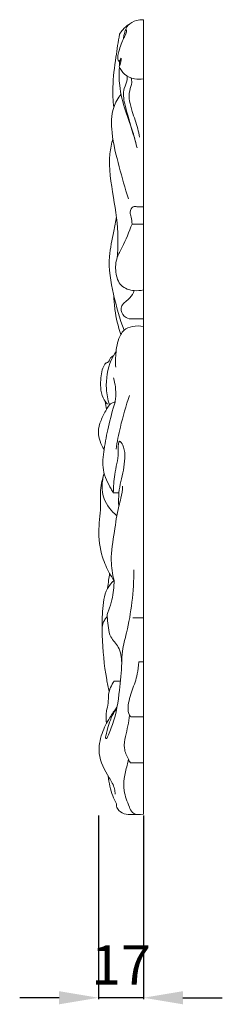
# Model space of a CAD drawing. Units: millimetres. Extents: x 6679 to 9679, y 5401 to 8401.
# Drawn here: x 8009 to 8086, y 6332 to 6707 of the extents above; entities that cross this region are included whole.
import ezdxf

# ---------------------------------------------------------------- set-up
doc = ezdxf.new("R2010")
doc.units = ezdxf.units.MM
doc.header["$MEASUREMENT"] = 0
doc.layers.get('0').update_dxf_attribs({"lineweight": 5})
doc.styles.add('Arial', font='arial.ttf')
doc.dimstyles.new('Default', dxfattribs={"dimscale": 10, "dimtxt": 1, "dimasz": 1, "dimexe": 0.5, "dimexo": 0.5, "dimgap": 0.25, "dimtad": 1, "dimtoh": 1, "dimzin": 1, "dimdsep": 46, "dimtxsty": 'Arial', "dimcen": 0.5, "dimazin": 0, "dimtfac": 1, "dimtdec": 4, "dimtix": 1, "dimtmove": 1, "dimatfit": 3, "dimfxl": 1, "dimtolj": 1, "dimtzin": 1, "dimarcsym": 0})

# ---------------------------------------------------------------- blocks, each defined once
blk = doc.blocks.new('*D16')
at = {"color": 0, "lineweight": -2, "transparency": 16777216}
for p, q in [((8038.8, 6403.61), (8038.8, 6333.61)), ((8055.95, 6403.61), (8055.95, 6333.61)), ((8023.8, 6334.11), (8008.8, 6334.11)), ((8055.95, 6334.11), (8038.8, 6334.11)), ((8070.95, 6334.11), (8085.95, 6334.11))]:
    blk.add_line(p, q, dxfattribs=at)
at = {"color": 0, "lineweight": 50, "transparency": 16777216}
for points in [[(8023.8, 6336.61), (8023.8, 6331.61), (8038.8, 6334.11)], [(8070.95, 6336.61), (8070.95, 6331.61), (8055.95, 6334.11)]]:
    blk.add_solid(points, dxfattribs=at)
at = {"layer": 'Defpoints', "color": 0, "lineweight": 50, "transparency": 16777216}
for p in [(8038.8, 6404.11), (8055.95, 6404.11), (8038.8, 6334.11)]:
    blk.add_point(p, dxfattribs=at)
at = {"color": 0, "transparency": 16777216, "insert": (8047.37, 6346.64), "char_height": 15, "attachment_point": 5, "style": 'Arial'}
blk.add_mtext('\\A1;17', dxfattribs=at)

msp = doc.modelspace()

# ---------------------------------------------------------------- linework, layer by layer
msp.add_lwpolyline([(8055.95, 6404.11), (8055.95, 6707.11)])
for points, knots in [([(8050.4, 6705.39, 79.51), (8049.55, 6704.83, 79.51), (8048.21, 6703.67, 79.51), (8047.19, 6702.25, 79.51), (8046.82, 6701.64, 79.51)], [0, 0, 0, 0, 2.684846, 4.561886, 4.561886, 4.561886, 4.561886]), ([(8048.97, 6703.06, 79.51), (8049.2, 6703.77, 79.51), (8050.14, 6705.59, 79.51), (8052.89, 6707.02, 79.51), (8055.05, 6707.2, 79.51), (8055.95, 6707.11, 79.51)], [0, 0, 0, 0, 1.945836, 5.203675, 7.566798, 7.566798, 7.566798, 7.566798]), ([(8046.82, 6701.64, 79.51), (8046.29, 6698.75, 79.51), (8045.29, 6692.03, 79.51), (8044.04, 6682.74, 79.51), (8044.35, 6676.31, 79.51), (8044.6, 6673.76, 79.51)], [0, 0, 0, 0, 7.713766, 17.816256, 24.533338, 24.533338, 24.533338, 24.533338]), ([(8046.42, 6691.35, 79.51), (8046.26, 6691.9, 79.51), (8046.04, 6693.19, 79.51), (8046.8, 6696.19, 79.51), (8048.1, 6699.7, 79.51), (8049.31, 6701.6, 79.51), (8049.59, 6703.64, 79.51), (8048.92, 6703.14, 79.51), (8048.87, 6702.31, 79.51), (8048.48, 6701.16, 79.51), (8048.29, 6700.16, 79.51), (8048.19, 6699.68, 79.51)], [0, 0, 0, 0, 1.5063, 3.336773, 8.134121, 10.333575, 11.068346, 11.439513, 11.911004, 13.280773, 14.57636, 14.57636, 14.57636, 14.57636]), ([(8047.38, 6692.46, 79.51), (8047.31, 6692.2, 79.51), (8047.08, 6691.73, 79.51), (8046.64, 6691.44, 79.51), (8046.42, 6691.35, 79.51)], [0, 0, 0, 0, 0.697396, 1.323899, 1.323899, 1.323899, 1.323899]), ([(8046.63, 6689.33, 79.51), (8046.79, 6689.56, 79.51), (8047.32, 6690.51, 79.51), (8047.46, 6691.66, 79.51), (8047.38, 6692.46, 79.51)], [0, 0, 0, 0, 0.731901, 2.851087, 2.851087, 2.851087, 2.851087]), ([(8055.95, 6684.61, 79.51), (8054.83, 6684.4, 79.51), (8052.22, 6684.38, 79.51), (8048.62, 6685.98, 79.51), (8047.11, 6688.23, 79.51), (8046.63, 6689.33, 79.51)], [0, 0, 0, 0, 3, 6.688677, 9.82201, 9.82201, 9.82201, 9.82201]), ([(8046.77, 6689.02, 79.51), (8046.61, 6686.74, 79.51), (8046.64, 6681.07, 79.51), (8048.89, 6672.57, 79.51), (8051.86, 6664.87, 79.51), (8053.06, 6660.09, 79.51), (8053.48, 6658.31, 79.51)], [0, 0, 0, 0, 6.018519, 14.75476, 22.87442, 27.667701, 27.667701, 27.667701, 27.667701]), ([(8053.15, 6659.68, 79.51), (8052.04, 6663.37, 79.51), (8050.63, 6668.56, 79.51), (8048.55, 6675.5, 79.51), (8047.94, 6680.31, 79.51), (8049.78, 6683.56, 79.51), (8049.73, 6685.21, 79.51), (8049.69, 6685.68, 79.51)], [0, 0, 0, 0, 10.118892, 14.035259, 19.16648, 22.171689, 23.418634, 23.418634, 23.418634, 23.418634]), ([(8051.31, 6684.93, 79.51), (8051.42, 6684.37, 79.51), (8051.62, 6682.71, 79.51), (8049.83, 6678.64, 79.51), (8051.45, 6672.41, 79.51), (8053.52, 6666.81, 79.51), (8054.25, 6663.47, 79.51), (8054.46, 6662.41, 79.51)], [0, 0, 0, 0, 1.479007, 4.286298, 11.2402, 17.344594, 20.176426, 20.176426, 20.176426, 20.176426]), ([(8047.4, 6678.77, 79.51), (8046.22, 6677.26, 79.51), (8043.54, 6672.74, 79.51), (8043.65, 6662.77, 79.51), (8046.63, 6651.31, 79.51), (8048.88, 6642.87, 79.51), (8050.18, 6638.83, 79.51)], [0, 0, 0, 0, 5.021665, 13.380044, 25.138605, 36.263635, 36.263635, 36.263635, 36.263635]), ([(8044.26, 6661.87, 79.51), (8043.77, 6659.95, 79.51), (8042.26, 6652.49, 79.51), (8044.54, 6639.72, 79.51), (8046.49, 6626.64, 79.51), (8046.14, 6618.94, 79.51), (8045.93, 6616.47, 79.51)], [0, 0, 0, 0, 5.205129, 19.792635, 33.423858, 39.925193, 39.925193, 39.925193, 39.925193]), ([(8051.58, 6629.26, 79.51), (8051.53, 6630.13, 79.51), (8051.48, 6631.69, 79.51), (8050.55, 6633.81, 79.51), (8051.6, 6636.18, 79.51), (8053.87, 6635.72, 79.51), (8055.12, 6635.85, 79.51), (8055.95, 6635.85, 79.51)], [0, 0, 0, 0, 2.269135, 4.008845, 6.072781, 7.325701, 9.496676, 9.496676, 9.496676, 9.496676]), ([(8045.61, 6631.99, 79.51), (8045.29, 6630.16, 79.51), (8044.5, 6625.1, 79.51), (8042, 6615.38, 79.51), (8044.33, 6602.43, 79.51), (8046.81, 6593.2, 79.51), (8048.55, 6588.74, 79.51)], [0, 0, 0, 0, 4.855862, 13.461493, 26.033663, 38.603702, 38.603702, 38.603702, 38.603702]), ([(8055.95, 6604.11, 79.51), (8054.81, 6603.84, 79.51), (8051.88, 6603.66, 79.51), (8046.8, 6605.21, 79.51), (8045.09, 6610.97, 79.51), (8045.43, 6616.18, 79.51), (8048.78, 6621.91, 79.51), (8050.4, 6626.27, 79.51), (8051.58, 6629.26, 79.51)], [0, 0, 0, 0, 3.079609, 7.714262, 12.479313, 17.398414, 21.186007, 29.629015, 29.629015, 29.629015, 29.629015]), ([(8047.39, 6596.31, 79.51), (8047.42, 6596.9, 79.51), (8047.71, 6599.02, 79.51), (8050.91, 6600.54, 79.51), (8051.98, 6602.89, 79.51), (8052.44, 6603.88, 79.51)], [0, 0, 0, 0, 1.533279, 5.2897, 8.143279, 8.143279, 8.143279, 8.143279]), ([(8044.65, 6601.93, 79.51), (8044.7, 6600.15, 79.51), (8045.1, 6595.13, 79.51), (8046.25, 6590.19, 79.51), (8047.27, 6587.11, 79.51)], [0, 0, 0, 0, 4.682682, 13.192583, 13.192583, 13.192583, 13.192583]), ([(8051.69, 6593.05, 79.51), (8050.87, 6593.01, 79.51), (8048.8, 6593.32, 79.51), (8047.69, 6595.24, 79.51), (8047.39, 6596.31, 79.51)], [0, 0, 0, 0, 2.15269, 5.071967, 5.071967, 5.071967, 5.071967]), ([(8055.95, 6590.19, 79.51), (8054.58, 6590.48, 79.51), (8051.95, 6590.47, 79.51), (8048.74, 6589.25, 79.51), (8046.23, 6585.8, 79.51), (8045.41, 6580.77, 79.51), (8045.19, 6576.55, 79.51), (8045.35, 6574.61, 79.51)], [0, 0, 0, 0, 3.682886, 6.746854, 8.553915, 14.598848, 19.69075, 19.69075, 19.69075, 19.69075]), ([(8045.51, 6580.59, 79.51), (8044.81, 6579.57, 79.51), (8042.33, 6575.28, 79.51), (8041.31, 6567.98, 79.51), (8042.33, 6562.24, 79.51), (8042.94, 6560.23, 79.51)], [0, 0, 0, 0, 3.240004, 12.933125, 18.455682, 18.455682, 18.455682, 18.455682]), ([(8044.59, 6579.13, 79.51), (8044.03, 6578.75, 79.51), (8043.03, 6578.09, 79.51), (8042.75, 6576.59, 79.51), (8042.04, 6576.35, 79.51), (8041.54, 6576.3, 79.51), (8040.14, 6574.09, 79.51), (8039.33, 6569.41, 79.51), (8039.7, 6563.63, 79.51), (8041.78, 6561.05, 79.51), (8042.23, 6560.57, 79.51)], [0, 0, 0, 0, 1.768515, 3.015501, 3.384152, 3.67198, 4.282937, 9.662392, 16.50093, 18.222772, 18.222772, 18.222772, 18.222772]), ([(8045.09, 6561.29, 79.51), (8045.22, 6561.95, 79.51), (8045.51, 6563.88, 79.51), (8045.3, 6567.01, 79.51), (8044.87, 6569.42, 79.51), (8044.58, 6570.55, 79.51)], [0, 0, 0, 0, 1.772411, 5.09606, 8.172383, 8.172383, 8.172383, 8.172383]), ([(8045.5, 6543.32, 79.51), (8045.93, 6546.17, 79.51), (8047.26, 6553.11, 79.51), (8049.26, 6559.9, 79.51), (8050.67, 6563.83, 79.51)], [0, 0, 0, 0, 7.559859, 18.523711, 18.523711, 18.523711, 18.523711]), ([(8045.09, 6561.29, 79.51), (8044.65, 6561.25, 79.51), (8043.85, 6561.02, 79.51), (8042.65, 6560.07, 79.51), (8041.43, 6557.71, 79.51), (8039.58, 6554.44, 79.51), (8038.21, 6549.07, 79.51), (8039.67, 6545.18, 79.51), (8040.94, 6543.28, 79.51)], [0, 0, 0, 0, 1.146858, 2.130767, 3.926052, 7.99753, 12.055267, 18.052002, 18.052002, 18.052002, 18.052002]), ([(8045.09, 6561.29, 79.51), (8044.14, 6558.18, 79.51), (8042.57, 6552.2, 79.51), (8040.89, 6543.65, 79.51), (8039.92, 6535.32, 79.51), (8042.59, 6529.96, 79.51), (8044.15, 6527.23, 79.51), (8044.44, 6526.76, 79.51)], [0, 0, 0, 0, 8.520548, 16.169895, 23.031508, 29.87634, 31.32014, 31.32014, 31.32014, 31.32014]), ([(8046.54, 6521.57, 79.51), (8046.44, 6523.29, 79.51), (8046.37, 6528.03, 79.51), (8048.52, 6535.12, 79.51), (8049.23, 6542.29, 79.51), (8047.87, 6545.46, 79.51), (8046.65, 6546.78, 79.51), (8046.13, 6544.21, 79.51), (8046.63, 6540.65, 79.51), (8044.71, 6534.03, 79.51), (8044.53, 6529.06, 79.51), (8044.44, 6526.76, 79.51)], [0, 0, 0, 0, 4.537785, 12.243952, 19.84585, 21.589296, 22.351236, 23.236601, 26.394779, 33.654773, 39.714913, 39.714913, 39.714913, 39.714913]), ([(8044.74, 6493.29, 79.51), (8044.13, 6494.16, 79.51), (8042.36, 6496.96, 79.51), (8039.6, 6503.34, 79.51), (8038.45, 6512.57, 79.51), (8039.84, 6520.71, 79.51), (8039.31, 6527.9, 79.51), (8040.15, 6531.79, 79.51), (8040.95, 6534.25, 79.51)], [0, 0, 0, 0, 2.798504, 8.669238, 18.093594, 26.711894, 30.177312, 36.945553, 36.945553, 36.945553, 36.945553]), ([(8040.95, 6534.25, 79.51), (8040.02, 6531.11, 79.51), (8039.65, 6524.59, 79.51), (8043.71, 6519.69, 79.51), (8045.8, 6518, 79.51)], [0, 0, 0, 0, 8.571962, 15.629449, 15.629449, 15.629449, 15.629449]), ([(8047.99, 6529.23, 79.51), (8047.88, 6527.71, 79.51), (8047.56, 6525.11, 79.51), (8045.87, 6519.49, 79.51), (8044.94, 6511.49, 79.51), (8043.12, 6502.04, 79.51), (8044.14, 6495.76, 79.51), (8044.74, 6493.29, 79.51)], [0, 0, 0, 0, 3.998808, 6.827044, 15.351755, 25.122533, 31.807638, 31.807638, 31.807638, 31.807638]), ([(8042.29, 6490.35, 79.51), (8042.4, 6491.38, 79.51), (8042.63, 6493.27, 79.51), (8042.9, 6495.14, 79.51), (8043.03, 6495.99, 79.51)], [0, 0, 0, 0, 2.722275, 4.978473, 4.978473, 4.978473, 4.978473]), ([(8052.31, 6497.39, 79.51), (8052.28, 6493.26, 79.51), (8051.76, 6485.17, 79.51), (8050.01, 6474.82, 79.51), (8047.83, 6467.24, 79.51), (8047.64, 6463.32, 79.51), (8047.64, 6461.81, 79.51)], [0, 0, 0, 0, 10.849074, 21.214534, 27.489343, 31.456916, 31.456916, 31.456916, 31.456916]), ([(8040.22, 6473.12, 79.51), (8040.04, 6475.88, 79.51), (8040.41, 6481.54, 79.51), (8040.82, 6489.03, 79.51), (8043.76, 6492.38, 79.51), (8044.74, 6493.29, 79.51)], [0, 0, 0, 0, 7.262152, 15.096176, 18.5994, 18.5994, 18.5994, 18.5994]), ([(8044.74, 6493.29, 79.51), (8044.73, 6490.82, 79.51), (8044.23, 6486.88, 79.51), (8043.07, 6482.64, 79.51), (8041.97, 6480.37, 79.51), (8042.51, 6476.94, 79.51), (8042.4, 6472.14, 79.51), (8047.12, 6467.77, 79.51), (8047.62, 6463.88, 79.51), (8047.64, 6461.81, 79.51)], [0, 0, 0, 0, 6.477443, 10.294035, 11.605092, 12.905889, 19.203838, 23.375538, 28.824895, 28.824895, 28.824895, 28.824895]), ([(8042.88, 6450.88, 79.51), (8042.52, 6452.44, 79.51), (8041.05, 6459.56, 79.51), (8040.34, 6468.37, 79.51), (8040.09, 6477.07, 79.51), (8041.71, 6479.05, 79.51), (8042.12, 6479.48, 79.51)], [0, 0, 0, 0, 4.182036, 18.990169, 23.990561, 25.536615, 25.536615, 25.536615, 25.536615]), ([(8047.64, 6461.81, 79.51), (8047.55, 6458.34, 79.51), (8046.83, 6450.47, 79.51), (8045.27, 6440.67, 79.51), (8042.81, 6434.78, 79.51), (8041.98, 6433.05, 79.51)], [0, 0, 0, 0, 9.104794, 20.744197, 25.787414, 25.787414, 25.787414, 25.787414]), ([(8051.23, 6441.21, 79.51), (8051.01, 6441.42, 79.51), (8050.13, 6442.41, 79.51), (8049.9, 6446.25, 79.51), (8051.54, 6451.36, 79.51), (8053.69, 6456.96, 79.51), (8054.08, 6460.66, 79.51), (8054.14, 6462.19, 79.51)], [0, 0, 0, 0, 0.791501, 3.398567, 9.355398, 14.999067, 19.022848, 19.022848, 19.022848, 19.022848]), ([(8041.85, 6438.75, 79.51), (8041.68, 6440.32, 79.51), (8041.56, 6442.98, 79.51), (8042.68, 6446.55, 79.51), (8042.39, 6450.58, 79.51), (8043.76, 6453.37, 79.51), (8044.8, 6454.92, 79.51)], [0, 0, 0, 0, 4.155016, 6.845921, 9.692179, 14.569787, 14.569787, 14.569787, 14.569787]), ([(8045.83, 6444.91, 79.51), (8044.86, 6443.67, 79.51), (8042.69, 6440.49, 79.51), (8039.75, 6434.81, 79.51), (8038.22, 6426.38, 79.51), (8041.89, 6419.5, 79.51), (8044.92, 6414.7, 79.51), (8045.12, 6412.43, 79.51), (8045.14, 6411.76, 79.51)], [0, 0, 0, 0, 4.146128, 10.072581, 16.778178, 25.570803, 29.688892, 31.44275, 31.44275, 31.44275, 31.44275]), ([(8041.98, 6433.05, 79.51), (8041.91, 6432.99, 79.51), (8041.67, 6432.88, 79.51), (8041.45, 6433.39, 79.51), (8041.8, 6435.14, 79.51), (8042.8, 6439.29, 79.51), (8044.54, 6442.85, 79.51), (8045.83, 6444.91, 79.51)], [0, 0, 0, 0, 0.23467, 0.54581, 1.128697, 5.094963, 11.487541, 11.487541, 11.487541, 11.487541]), ([(8050.93, 6423.78, 79.51), (8050.66, 6424.19, 79.51), (8049.67, 6425.92, 79.51), (8048.27, 6429.27, 79.51), (8048.97, 6433.73, 79.51), (8050.07, 6437.82, 79.51), (8050.47, 6440.56, 79.51), (8050.64, 6441.91, 79.51)], [0, 0, 0, 0, 1.311474, 5.242406, 9.169112, 12.846273, 16.408737, 16.408737, 16.408737, 16.408737]), ([(8053.33, 6404.01, 79.51), (8052.75, 6404.16, 79.51), (8051.39, 6404.78, 79.51), (8050, 6408.24, 79.51), (8048.34, 6412.4, 79.51), (8048.41, 6417.99, 79.51), (8049.5, 6421.88, 79.51), (8050.01, 6424.33, 79.51), (8050.17, 6425.07, 79.51)], [0, 0, 0, 0, 1.59001, 3.637404, 9.357296, 13.401737, 17.974177, 19.960728, 19.960728, 19.960728, 19.960728]), ([(8042.52, 6418.6, 79.51), (8042.77, 6416.04, 79.51), (8043.6, 6412.4, 79.51), (8045.12, 6409.05, 79.51), (8045.62, 6408.08, 79.51)], [0, 0, 0, 0, 6.753365, 9.637967, 9.637967, 9.637967, 9.637967]), ([(8045.62, 6408.08, 79.51), (8045.63, 6407.46, 79.51), (8045.96, 6405.7, 79.51), (8048.47, 6403.98, 79.51), (8052.03, 6404.04, 79.51), (8054.47, 6403.98, 79.51), (8055.95, 6404.11, 79.51)], [0, 0, 0, 0, 1.619233, 4.480124, 6.989706, 10.891677, 10.891677, 10.891677, 10.891677])]:
    msp.add_open_spline(points, degree=3, knots=knots)
for points in [[(8046.42, 6691.35, 79.51), (8046.74, 6691.35, 79.51), (8047.05, 6691.35, 79.51), (8047.37, 6691.35, 79.51)], [(8046.86, 6691.35, 79.51), (8046.83, 6690.76, 79.51), (8046.81, 6690.17, 79.51), (8046.79, 6689.58, 79.51)], [(8051.58, 6629.26, 79.51), (8053.03, 6629.26, 79.51), (8054.49, 6629.26, 79.51), (8055.95, 6629.26, 79.51)], [(8055.95, 6593.05, 79.51), (8054.53, 6593.05, 79.51), (8053.11, 6593.05, 79.51), (8051.69, 6593.05, 79.51)], [(8041.35, 6561.62, 79.51), (8041.51, 6560.58, 79.51), (8041.67, 6559.54, 79.51), (8041.83, 6558.5, 79.51)], [(8044.44, 6526.76, 79.51), (8045.15, 6526.76, 79.51), (8045.87, 6526.76, 79.51), (8046.58, 6526.76, 79.51)], [(8055.95, 6478.98, 79.51), (8054.59, 6478.98, 79.51), (8053.23, 6478.98, 79.51), (8051.86, 6478.98, 79.51)], [(8054.14, 6462.19, 79.51), (8054.74, 6462.19, 79.51), (8055.35, 6462.19, 79.51), (8055.95, 6462.19, 79.51)], [(8044.8, 6454.92, 79.51), (8045.6, 6454.92, 79.51), (8046.4, 6454.92, 79.51), (8047.19, 6454.92, 79.51)], [(8055.95, 6441.21, 79.51), (8054.38, 6441.21, 79.51), (8052.8, 6441.21, 79.51), (8051.23, 6441.21, 79.51)], [(8055.95, 6423.78, 79.51), (8054.28, 6423.78, 79.51), (8052.6, 6423.78, 79.51), (8050.93, 6423.78, 79.51)]]:
    msp.add_open_spline(points, degree=3)

# ---------------------------------------------------------------- dimensions: what is measured, and where the dimension line sits
dim = msp.add_linear_dim(base=(8038.8, 6334.11, 79.51), p1=(8055.95, 6404.11, 79.51), p2=(8038.8, 6404.11, 79.51), angle=180, dimstyle='Default', override={"dimscale": 1, "dimtxt": 15, "dimasz": 15, "dimgap": 5, "dimdec": 0, "dimtmove": 2})
dim.commit()
dim.dimension.update_dxf_attribs({"geometry": '*D16', "text_midpoint": (8047.37, 6346.64, 79.51)})

doc.saveas('drawing.dxf')
